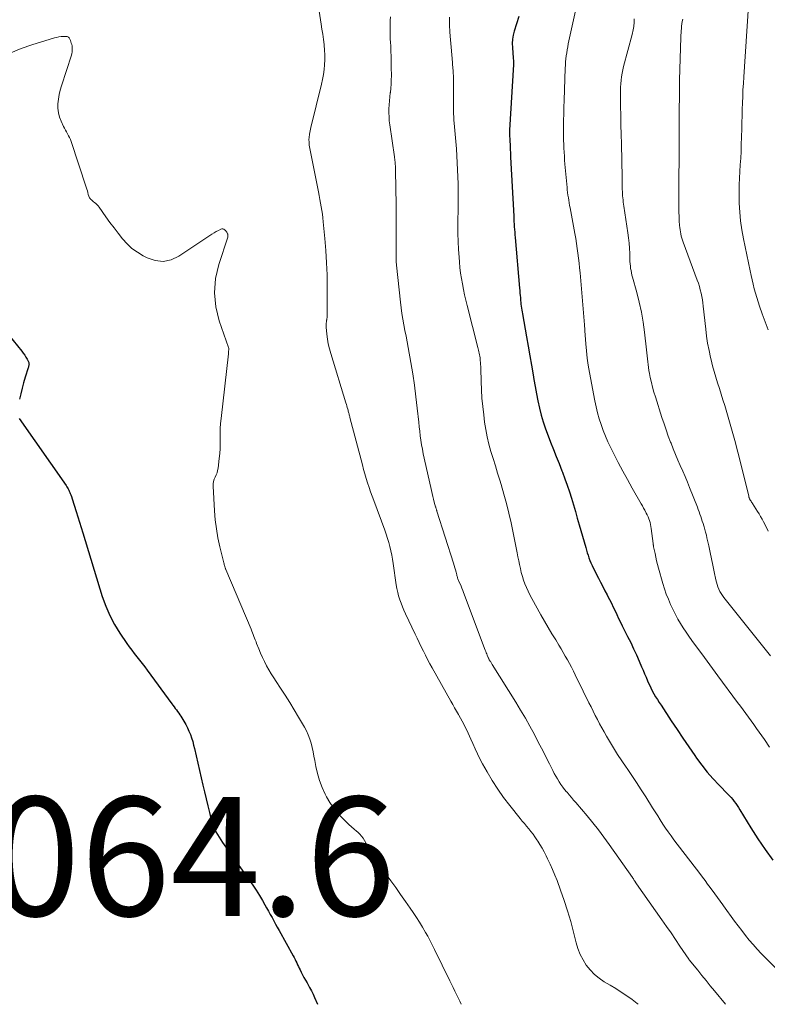
# Model space of a CAD drawing. Units: feet. Extents: x 1925000 to 1930045, y 505000 to 510014.
# Drawn here: x 1927235 to 1927361, y 505000 to 505166 of the extents above; entities that cross this region are included whole.
import ezdxf

# ---------------------------------------------------------------- set-up
doc = ezdxf.new("R2010")
doc.units = ezdxf.units.FT
doc.header["$LTSCALE"] = 100
doc.header["$MEASUREMENT"] = 0
for name, color, linetype, lineweight in [('CONTOUR INDEX', 32, 'Continuous', 25), ('CONTOUR INTERMEDIATE', 40, 'Continuous', 15), ('SPOT ELEVATION', 7, 'Continuous', 15)]:
    doc.layers.add(name, color=color, linetype=linetype, lineweight=lineweight)
doc.styles.add('slant', font='romans.shx', dxfattribs={"oblique": 14.999978})

msp = doc.modelspace()

# ---------------------------------------------------------------- linework, layer by layer
at = {"layer": 'CONTOUR INDEX', "flags": 128}
for points, elevation in [([(1927319.19, 505166.05), (1927318.43, 505163.6), (1927318.26, 505162.91), (1927318.15, 505162.22), (1927318.11, 505161.53), (1927318.12, 505160.82), (1927318.2, 505159.88), (1927318.22, 505159.64), (1927318.24, 505159.41), (1927318.26, 505159.17), (1927318.28, 505158.93), (1927318.29, 505158.69), (1927318.3, 505158.46), (1927318.29, 505158.22), (1927318.29, 505157.98), (1927317.62, 505146.94), (1927317.62, 505146.85), (1927317.63, 505146.66), (1927317.64, 505146.57), (1927317.65, 505146.48), (1927317.65, 505146.38), (1927317.66, 505146.29), (1927317.71, 505145.13), (1927317.73, 505144.45), (1927317.77, 505143.77), (1927317.8, 505143.1), (1927317.83, 505142.42), (1927318.34, 505132.5), (1927318.36, 505132.05), (1927318.39, 505131.6), (1927318.42, 505131.15), (1927318.45, 505130.69), (1927318.49, 505130.24), (1927318.53, 505129.79), (1927318.56, 505129.34), (1927318.6, 505128.89), (1927319.34, 505120.36), (1927319.37, 505119.97), (1927319.4, 505119.57), (1927319.43, 505119.18), (1927319.46, 505118.79), (1927319.47, 505118.65), (1927319.5, 505118.32), (1927319.53, 505118), (1927319.56, 505117.68), (1927319.6, 505117.35), (1927319.64, 505117.03), (1927319.69, 505116.71), (1927319.74, 505116.39), (1927319.8, 505116.07), (1927320.5, 505112.23), (1927320.79, 505110.63), (1927321.07, 505109.03), (1927321.34, 505107.43), (1927321.6, 505105.83), (1927321.73, 505105.03), (1927321.94, 505103.83), (1927322.16, 505102.63), (1927322.41, 505101.43), (1927322.68, 505100.24), (1927322.98, 505099.06), (1927323.32, 505097.89), (1927323.7, 505096.73), (1927324.12, 505095.59), (1927324.55, 505094.49), (1927325.02, 505093.29), (1927325.49, 505092.09), (1927325.96, 505090.89), (1927326.43, 505089.69), (1927326.52, 505089.45), (1927326.94, 505088.36), (1927327.33, 505087.27), (1927327.7, 505086.17), (1927328.05, 505085.06), (1927328.38, 505083.94), (1927328.71, 505082.82), (1927329.04, 505081.71), (1927329.36, 505080.59), (1927330.45, 505076.79), (1927330.58, 505076.35), (1927330.71, 505075.91), (1927330.85, 505075.48), (1927331, 505075.04), (1927331.16, 505074.61), (1927331.32, 505074.19), (1927331.51, 505073.77), (1927331.71, 505073.36), (1927332.58, 505071.66), (1927332.94, 505070.95), (1927333.31, 505070.24), (1927333.67, 505069.53), (1927334.04, 505068.83), (1927334.13, 505068.66), (1927334.45, 505068.04), (1927334.77, 505067.41), (1927335.08, 505066.78), (1927335.38, 505066.15), (1927335.68, 505065.52), (1927335.98, 505064.88), (1927336.29, 505064.26), (1927336.6, 505063.63), (1927337.5, 505061.84), (1927338.01, 505060.81), (1927338.5, 505059.77), (1927338.98, 505058.73), (1927339.45, 505057.68), (1927339.85, 505056.75), (1927340.1, 505056.16), (1927340.36, 505055.56), (1927340.61, 505054.97), (1927340.86, 505054.37), (1927340.92, 505054.22), (1927341.15, 505053.7), (1927341.39, 505053.19), (1927341.65, 505052.69), (1927341.92, 505052.19), (1927342.21, 505051.71), (1927342.5, 505051.22), (1927342.81, 505050.75), (1927343.11, 505050.27), (1927344.84, 505047.66), (1927345.81, 505046.2), (1927346.79, 505044.75), (1927347.78, 505043.3), (1927348.78, 505041.85), (1927349.09, 505041.4), (1927349.96, 505040.21), (1927350.87, 505039.05), (1927351.84, 505037.94), (1927352.86, 505036.86), (1927354.35, 505035.35), (1927354.64, 505035.05), (1927354.91, 505034.74), (1927355.18, 505034.42), (1927355.43, 505034.09), (1927355.68, 505033.75), (1927355.91, 505033.41), (1927356.14, 505033.06), (1927356.36, 505032.71), (1927358.21, 505029.67), (1927359.39, 505027.82), (1927360.62, 505026), (1927361.93, 505024.24)], 1040), ([(1927233.44, 505112.46), (1927235.66, 505109.78), (1927235.9, 505109.46), (1927236.13, 505109.14), (1927236.33, 505108.81), (1927236.53, 505108.46), (1927236.78, 505107.99), (1927236.82, 505107.87), (1927236.85, 505107.75), (1927236.86, 505107.63), (1927236.85, 505107.5), (1927236.83, 505107.37), (1927236.8, 505107.25), (1927236.77, 505107.12), (1927236.73, 505106.99), (1927236.22, 505105.42), (1927235.94, 505104.5), (1927235.68, 505103.58), (1927235.47, 505102.64), (1927235.28, 505101.7)], 1060), ([(1927235.2, 505098.49), (1927243.12, 505087.19), (1927243.24, 505087.01), (1927243.35, 505086.83), (1927243.45, 505086.64), (1927243.54, 505086.45), (1927243.63, 505086.25), (1927243.71, 505086.06), (1927243.79, 505085.86), (1927243.87, 505085.66), (1927243.98, 505085.34), (1927244.11, 505084.98), (1927244.23, 505084.61), (1927244.35, 505084.25), (1927244.47, 505083.88), (1927244.79, 505082.83), (1927245.07, 505081.93), (1927245.34, 505081.04), (1927245.62, 505080.14), (1927245.89, 505079.25), (1927249.18, 505068.53), (1927249.75, 505066.92), (1927250.43, 505065.34), (1927251.24, 505063.83), (1927252.14, 505062.37), (1927253.29, 505060.68), (1927253.7, 505060.1), (1927254.12, 505059.53), (1927254.55, 505058.97), (1927255, 505058.42), (1927255.45, 505057.87), (1927255.89, 505057.31), (1927256.32, 505056.74), (1927256.74, 505056.17), (1927260.86, 505050.52), (1927261.05, 505050.26), (1927261.25, 505050), (1927261.44, 505049.74), (1927261.64, 505049.48), (1927261.84, 505049.22), (1927262.03, 505048.96), (1927262.21, 505048.69), (1927262.39, 505048.42), (1927262.91, 505047.57), (1927263.21, 505047.04), (1927263.5, 505046.49), (1927263.75, 505045.93), (1927263.99, 505045.36), (1927264.19, 505044.78), (1927264.38, 505044.19), (1927264.54, 505043.59), (1927264.69, 505042.99), (1927266.09, 505036.85), (1927266.36, 505035.69), (1927266.63, 505034.53), (1927266.91, 505033.37), (1927267.19, 505032.22), (1927267.51, 505030.93), (1927267.66, 505030.42), (1927267.83, 505029.93), (1927268.04, 505029.45), (1927268.27, 505028.98), (1927268.53, 505028.52), (1927268.8, 505028.07), (1927269.09, 505027.63), (1927269.39, 505027.2), (1927273.93, 505020.84), (1927274.5, 505020.01), (1927275.06, 505019.16), (1927275.59, 505018.3), (1927276.11, 505017.43), (1927276.5, 505016.74), (1927276.8, 505016.2), (1927277.11, 505015.66), (1927277.41, 505015.11), (1927277.71, 505014.57), (1927278, 505014.02), (1927278.3, 505013.48), (1927278.6, 505012.94), (1927278.91, 505012.39), (1927281.29, 505008.14), (1927281.44, 505007.85), (1927281.59, 505007.56), (1927281.74, 505007.26), (1927281.87, 505006.96), (1927282.01, 505006.66), (1927282.15, 505006.37), (1927282.29, 505006.07), (1927282.43, 505005.77), (1927282.6, 505005.43), (1927282.84, 505004.96), (1927283.08, 505004.5), (1927283.34, 505004.05), (1927283.6, 505003.6), (1927283.72, 505003.4), (1927284.04, 505002.85), (1927284.34, 505002.29), (1927284.62, 505001.72), (1927284.88, 505001.13), (1927285.36, 505000)], 1060)]:
    msp.add_lwpolyline(points, dxfattribs=dict(at, elevation=elevation))
at = {"layer": 'CONTOUR INTERMEDIATE', "flags": 128}
for points, elevation in [([(1927330.11, 505173.4), (1927327.52, 505161.45), (1927327.42, 505160.95), (1927327.33, 505160.44), (1927327.25, 505159.94), (1927327.18, 505159.43), (1927327.12, 505158.92), (1927327.07, 505158.41), (1927327.04, 505157.9), (1927327.02, 505157.39), (1927326.82, 505151.95), (1927326.78, 505150.83), (1927326.76, 505149.71), (1927326.74, 505148.59), (1927326.73, 505147.47), (1927326.73, 505146.56), (1927326.74, 505145.9), (1927326.74, 505145.23), (1927326.76, 505144.57), (1927326.79, 505143.91), (1927326.82, 505143.24), (1927326.86, 505142.58), (1927326.9, 505141.91), (1927326.96, 505141.25), (1927327.31, 505137.32), (1927327.35, 505136.89), (1927327.4, 505136.45), (1927327.46, 505136.02), (1927327.53, 505135.59), (1927327.6, 505135.17), (1927327.68, 505134.74), (1927327.75, 505134.31), (1927327.83, 505133.88), (1927328.64, 505129.55), (1927328.78, 505128.73), (1927328.92, 505127.91), (1927329.03, 505127.08), (1927329.14, 505126.26), (1927329.24, 505125.43), (1927329.33, 505124.61), (1927329.41, 505123.78), (1927329.49, 505122.95), (1927330.24, 505114.24), (1927330.25, 505114.11), (1927330.26, 505113.99), (1927330.27, 505113.86), (1927330.28, 505113.73), (1927330.28, 505113.61), (1927330.29, 505113.48), (1927330.3, 505113.35), (1927330.31, 505113.22), (1927330.46, 505111.05), (1927330.57, 505109.84), (1927330.71, 505108.63), (1927330.88, 505107.43), (1927331.09, 505106.23), (1927331.98, 505101.45), (1927332.19, 505100.44), (1927332.43, 505099.43), (1927332.71, 505098.44), (1927333.03, 505097.45), (1927333.38, 505096.48), (1927333.76, 505095.52), (1927334.18, 505094.57), (1927334.63, 505093.64), (1927335.17, 505092.56), (1927335.92, 505091.1), (1927336.68, 505089.65), (1927337.47, 505088.21), (1927338.27, 505086.78), (1927339.77, 505084.14), (1927339.98, 505083.78), (1927340.18, 505083.42), (1927340.38, 505083.06), (1927340.57, 505082.69), (1927340.64, 505082.56), (1927340.79, 505082.26), (1927340.93, 505081.95), (1927341.05, 505081.63), (1927341.16, 505081.31), (1927341.26, 505080.98), (1927341.34, 505080.65), (1927341.4, 505080.32), (1927341.45, 505079.99), (1927341.78, 505077.47), (1927341.79, 505077.39), (1927341.8, 505077.32), (1927341.81, 505077.25), (1927341.82, 505077.17), (1927341.83, 505077.1), (1927341.85, 505077.02), (1927341.86, 505076.95), (1927341.87, 505076.88), (1927342.1, 505075.78), (1927342.23, 505075.16), (1927342.37, 505074.55), (1927342.53, 505073.94), (1927342.7, 505073.32), (1927343.42, 505070.75), (1927343.7, 505069.85), (1927344, 505068.96), (1927344.35, 505068.08), (1927344.72, 505067.22), (1927344.78, 505067.07), (1927345.15, 505066.29), (1927345.54, 505065.52), (1927345.96, 505064.77), (1927346.4, 505064.03), (1927346.85, 505063.3), (1927347.32, 505062.58), (1927347.81, 505061.87), (1927348.31, 505061.17), (1927349.08, 505060.11), (1927349.97, 505058.89), (1927350.86, 505057.67), (1927351.76, 505056.45), (1927352.66, 505055.23), (1927355.99, 505050.76), (1927356.45, 505050.14), (1927356.91, 505049.52), (1927357.36, 505048.89), (1927357.82, 505048.27), (1927358.27, 505047.64), (1927358.72, 505047.02), (1927359.16, 505046.39), (1927359.61, 505045.76), (1927360.48, 505044.51), (1927361.36, 505043.25)], 1036), ([(1927285.52, 505167.7), (1927285.98, 505164.79), (1927286.11, 505163.93), (1927286.24, 505163.06), (1927286.35, 505162.19), (1927286.47, 505161.33), (1927286.48, 505161.23), (1927286.56, 505160.41), (1927286.6, 505159.59), (1927286.59, 505158.76), (1927286.55, 505157.94), (1927286.47, 505157.12), (1927286.35, 505156.3), (1927286.2, 505155.49), (1927286.03, 505154.68), (1927284.26, 505147.42), (1927284.2, 505147.13), (1927284.13, 505146.84), (1927284.07, 505146.55), (1927284.02, 505146.26), (1927283.99, 505146.1), (1927283.96, 505145.89), (1927283.93, 505145.68), (1927283.92, 505145.46), (1927283.92, 505145.25), (1927283.93, 505145.06), (1927283.95, 505144.75), (1927283.97, 505144.45), (1927284.01, 505144.14), (1927284.07, 505143.84), (1927285.5, 505136.57), (1927285.62, 505135.95), (1927285.74, 505135.32), (1927285.86, 505134.7), (1927285.98, 505134.07), (1927286.08, 505133.45), (1927286.18, 505132.82), (1927286.26, 505132.19), (1927286.33, 505131.56), (1927286.6, 505128.75), (1927286.76, 505126.71), (1927286.89, 505124.67), (1927286.96, 505122.63), (1927286.99, 505120.59), (1927287, 505115.8), (1927286.99, 505115.7), (1927286.99, 505115.6), (1927286.98, 505115.5), (1927286.96, 505115.39), (1927286.95, 505115.29), (1927286.93, 505115.19), (1927286.91, 505115.09), (1927286.89, 505114.99), (1927286.85, 505114.75), (1927286.81, 505114.52), (1927286.79, 505114.3), (1927286.79, 505114.08), (1927286.81, 505113.85), (1927286.93, 505112.65), (1927287.03, 505111.83), (1927287.17, 505111.01), (1927287.36, 505110.21), (1927287.58, 505109.41), (1927290.13, 505101.09), (1927290.21, 505100.84), (1927290.29, 505100.58), (1927290.36, 505100.32), (1927290.44, 505100.07), (1927290.5, 505099.86), (1927290.54, 505099.71), (1927290.58, 505099.56), (1927290.62, 505099.4), (1927290.66, 505099.25), (1927290.7, 505099.1), (1927290.74, 505098.95), (1927290.77, 505098.79), (1927290.81, 505098.64), (1927292.9, 505090.68), (1927293.11, 505089.92), (1927293.32, 505089.16), (1927293.55, 505088.4), (1927293.78, 505087.65), (1927294.02, 505086.9), (1927294.27, 505086.15), (1927294.54, 505085.41), (1927294.81, 505084.67), (1927296.68, 505079.69), (1927296.92, 505079.01), (1927297.15, 505078.32), (1927297.35, 505077.63), (1927297.54, 505076.94), (1927297.7, 505076.23), (1927297.85, 505075.53), (1927297.98, 505074.82), (1927298.09, 505074.1), (1927298.6, 505070.51), (1927298.71, 505069.88), (1927298.84, 505069.25), (1927299, 505068.64), (1927299.19, 505068.02), (1927299.41, 505067.42), (1927299.64, 505066.82), (1927299.89, 505066.23), (1927300.16, 505065.65), (1927301.78, 505062.25), (1927302.12, 505061.54), (1927302.47, 505060.82), (1927302.81, 505060.1), (1927303.16, 505059.38), (1927303.51, 505058.67), (1927303.87, 505057.96), (1927304.25, 505057.26), (1927304.63, 505056.56), (1927307.77, 505050.96), (1927308.09, 505050.4), (1927308.41, 505049.84), (1927308.73, 505049.28), (1927309.05, 505048.72), (1927309.13, 505048.59), (1927309.41, 505048.1), (1927309.68, 505047.6), (1927309.95, 505047.1), (1927310.2, 505046.6), (1927310.45, 505046.09), (1927310.69, 505045.58), (1927310.92, 505045.07), (1927311.15, 505044.55), (1927311.45, 505043.84), (1927311.84, 505042.97), (1927312.24, 505042.11), (1927312.67, 505041.26), (1927313.12, 505040.43), (1927313.87, 505039.09), (1927314.74, 505037.62), (1927315.66, 505036.18), (1927316.65, 505034.78), (1927317.69, 505033.42), (1927319.43, 505031.26), (1927319.79, 505030.81), (1927320.15, 505030.37), (1927320.51, 505029.93), (1927320.88, 505029.49), (1927321.24, 505029.05), (1927321.59, 505028.6), (1927321.92, 505028.13), (1927322.24, 505027.66), (1927322.39, 505027.44), (1927322.76, 505026.84), (1927323.12, 505026.23), (1927323.46, 505025.61), (1927323.78, 505024.98), (1927324.04, 505024.46), (1927324.47, 505023.56), (1927324.88, 505022.65), (1927325.27, 505021.73), (1927325.63, 505020.79), (1927326.22, 505019.2), (1927326.84, 505017.45), (1927327.41, 505015.7), (1927327.93, 505013.92), (1927328.4, 505012.14), (1927328.84, 505010.36), (1927329.15, 505009.37), (1927329.53, 505008.4), (1927330, 505007.48), (1927330.55, 505006.59), (1927331.2, 505005.78), (1927331.91, 505005.03), (1927332.71, 505004.38), (1927333.57, 505003.8), (1927334.57, 505003.22), (1927335.51, 505002.65), (1927336.43, 505002.06), (1927337.34, 505001.45), (1927338.24, 505000.81), (1927339.11, 505000.15), (1927339.29, 505000)], 1052), ([(1927357.8, 505167.84), (1927357.02, 505155.91), (1927356.95, 505154.81), (1927356.89, 505153.72), (1927356.85, 505152.63), (1927356.81, 505151.54), (1927356.78, 505150.44), (1927356.74, 505149.35), (1927356.71, 505148.25), (1927356.68, 505147.16), (1927356.6, 505144.46), (1927356.56, 505143.34), (1927356.51, 505142.22), (1927356.44, 505141.1), (1927356.37, 505139.98), (1927356.3, 505138.86), (1927356.26, 505137.74), (1927356.24, 505136.61), (1927356.25, 505135.49), (1927356.27, 505134.7), (1927356.34, 505133.19), (1927356.47, 505131.68), (1927356.68, 505130.19), (1927356.95, 505128.7), (1927358.08, 505123.28), (1927358.24, 505122.53), (1927358.41, 505121.79), (1927358.59, 505121.04), (1927358.78, 505120.3), (1927358.99, 505119.57), (1927359.2, 505118.83), (1927359.43, 505118.1), (1927359.68, 505117.38), (1927360.12, 505116.1), (1927360.62, 505114.74), (1927361.15, 505113.4)], 1024), ([(1927297.63, 505166.01), (1927297.59, 505165.39), (1927297.57, 505164.77), (1927297.56, 505164.15), (1927297.56, 505163.53), (1927297.57, 505162.91), (1927297.59, 505162.29), (1927297.62, 505161.68), (1927297.66, 505161.11), (1927297.7, 505160.21), (1927297.74, 505159.31), (1927297.76, 505158.41), (1927297.77, 505157.51), (1927297.78, 505156.1), (1927297.77, 505155.4), (1927297.74, 505154.7), (1927297.68, 505154), (1927297.61, 505153.3), (1927297.6, 505153.24), (1927297.53, 505152.57), (1927297.46, 505151.9), (1927297.41, 505151.22), (1927297.37, 505150.55), (1927297.36, 505149.88), (1927297.38, 505149.2), (1927297.43, 505148.53), (1927297.51, 505147.86), (1927298.3, 505142.49), (1927298.33, 505142.27), (1927298.36, 505142.05), (1927298.38, 505141.83), (1927298.41, 505141.61), (1927298.42, 505141.39), (1927298.44, 505141.17), (1927298.45, 505140.95), (1927298.46, 505140.72), (1927298.53, 505136.66), (1927298.56, 505135), (1927298.58, 505133.34), (1927298.58, 505131.68), (1927298.58, 505130.02), (1927298.57, 505127.32), (1927298.57, 505127.01), (1927298.57, 505126.7), (1927298.57, 505126.39), (1927298.57, 505126.08), (1927298.58, 505125.85), (1927298.58, 505125.66), (1927298.58, 505125.46), (1927298.59, 505125.26), (1927298.59, 505125.06), (1927298.6, 505124.87), (1927298.61, 505124.67), (1927298.63, 505124.47), (1927298.65, 505124.27), (1927299.3, 505118.06), (1927299.41, 505117.09), (1927299.54, 505116.13), (1927299.7, 505115.17), (1927299.88, 505114.21), (1927300.06, 505113.26), (1927300.24, 505112.3), (1927300.42, 505111.35), (1927300.59, 505110.39), (1927301.04, 505107.9), (1927301.36, 505105.98), (1927301.65, 505104.06), (1927301.9, 505102.13), (1927302.13, 505100.2), (1927302.37, 505097.85), (1927302.45, 505097.09), (1927302.54, 505096.33), (1927302.64, 505095.57), (1927302.75, 505094.81), (1927302.86, 505094.06), (1927302.99, 505093.3), (1927303.14, 505092.55), (1927303.3, 505091.8), (1927304.53, 505086.36), (1927304.64, 505085.87), (1927304.76, 505085.39), (1927304.88, 505084.91), (1927305, 505084.42), (1927305.21, 505083.65), (1927305.23, 505083.56), (1927305.26, 505083.46), (1927305.29, 505083.37), (1927305.31, 505083.27), (1927305.34, 505083.18), (1927305.37, 505083.09), (1927305.4, 505082.99), (1927305.43, 505082.9), (1927308.24, 505074.13), (1927308.35, 505073.77), (1927308.46, 505073.4), (1927308.56, 505073.04), (1927308.65, 505072.67), (1927308.76, 505072.21), (1927308.79, 505072.07), (1927308.83, 505071.93), (1927308.88, 505071.78), (1927308.92, 505071.64), (1927308.97, 505071.5), (1927309.02, 505071.37), (1927309.08, 505071.23), (1927309.14, 505071.09), (1927309.33, 505070.66), (1927309.49, 505070.3), (1927309.64, 505069.94), (1927309.78, 505069.58), (1927309.92, 505069.22), (1927313.57, 505059.53), (1927313.65, 505059.32), (1927313.73, 505059.11), (1927313.82, 505058.9), (1927313.9, 505058.69), (1927314.05, 505058.31), (1927314.05, 505058.29), (1927314.06, 505058.27), (1927314.07, 505058.25), (1927314.08, 505058.23), (1927314.12, 505058.15), (1927314.13, 505058.13), (1927314.14, 505058.11), (1927314.15, 505058.09), (1927314.16, 505058.07), (1927314.24, 505057.93), (1927314.3, 505057.85), (1927314.35, 505057.76), (1927314.4, 505057.67), (1927314.46, 505057.58), (1927314.48, 505057.55), (1927314.54, 505057.45), (1927314.61, 505057.34), (1927314.67, 505057.24), (1927314.74, 505057.14), (1927318.68, 505050.81), (1927319.5, 505049.46), (1927320.3, 505048.11), (1927321.07, 505046.73), (1927321.82, 505045.34), (1927322.19, 505044.64), (1927322.74, 505043.59), (1927323.28, 505042.55), (1927323.81, 505041.5), (1927324.34, 505040.44), (1927324.9, 505039.3), (1927325.15, 505038.82), (1927325.41, 505038.35), (1927325.69, 505037.88), (1927325.98, 505037.42), (1927326, 505037.38), (1927326.29, 505036.95), (1927326.6, 505036.53), (1927326.91, 505036.12), (1927327.24, 505035.72), (1927327.31, 505035.64), (1927327.68, 505035.21), (1927328.05, 505034.77), (1927328.42, 505034.34), (1927328.8, 505033.9), (1927330.67, 505031.71), (1927331.65, 505030.53), (1927332.6, 505029.34), (1927333.51, 505028.12), (1927334.41, 505026.88), (1927338.3, 505021.31), (1927338.38, 505021.19), (1927338.46, 505021.07), (1927338.54, 505020.95), (1927338.62, 505020.83), (1927338.71, 505020.68), (1927338.74, 505020.63), (1927338.78, 505020.58), (1927338.81, 505020.53), (1927338.84, 505020.47), (1927338.88, 505020.42), (1927338.91, 505020.37), (1927338.95, 505020.32), (1927338.98, 505020.27), (1927343.27, 505014.2), (1927344.04, 505013.1), (1927344.8, 505012), (1927345.55, 505010.9), (1927346.3, 505009.79), (1927347.78, 505007.59), (1927347.79, 505007.58), (1927347.8, 505007.56), (1927347.81, 505007.55), (1927347.82, 505007.53), (1927347.86, 505007.47), (1927349.29, 505005.72), (1927349.99, 505004.86), (1927350.7, 505004), (1927351.4, 505003.13), (1927352.11, 505002.27), (1927353.96, 505000)], 1048), ([(1927307.53, 505165.94), (1927307.55, 505164.68), (1927307.61, 505163.41), (1927307.72, 505162.15), (1927307.82, 505160.88), (1927307.93, 505159.61), (1927308.05, 505158.35), (1927308.08, 505158.02), (1927308.16, 505156.89), (1927308.22, 505155.77), (1927308.24, 505154.65), (1927308.24, 505153.52), (1927308.22, 505152.32), (1927308.22, 505151.79), (1927308.21, 505151.27), (1927308.22, 505150.74), (1927308.22, 505150.22), (1927308.24, 505149.7), (1927308.26, 505149.17), (1927308.29, 505148.65), (1927308.33, 505148.13), (1927308.7, 505143.81), (1927308.79, 505142.63), (1927308.86, 505141.45), (1927308.92, 505140.27), (1927308.96, 505139.1), (1927308.98, 505137.91), (1927308.99, 505136.73), (1927309, 505135.55), (1927308.99, 505134.37), (1927308.96, 505130.9), (1927308.97, 505129.57), (1927309, 505128.24), (1927309.06, 505126.91), (1927309.15, 505125.58), (1927309.22, 505124.78), (1927309.31, 505123.85), (1927309.42, 505122.93), (1927309.55, 505122.01), (1927309.71, 505121.1), (1927309.89, 505120.18), (1927310.08, 505119.27), (1927310.29, 505118.37), (1927310.52, 505117.46), (1927312.32, 505110.44), (1927312.38, 505110.19), (1927312.44, 505109.94), (1927312.5, 505109.69), (1927312.56, 505109.44), (1927312.61, 505109.19), (1927312.65, 505108.94), (1927312.69, 505108.68), (1927312.71, 505108.43), (1927312.73, 505108.25), (1927312.76, 505107.9), (1927312.78, 505107.55), (1927312.8, 505107.2), (1927312.81, 505106.86), (1927312.87, 505104.72), (1927312.92, 505103.31), (1927313.01, 505101.9), (1927313.14, 505100.49), (1927313.3, 505099.09), (1927313.46, 505097.87), (1927313.65, 505096.62), (1927313.89, 505095.38), (1927314.18, 505094.16), (1927314.52, 505092.94), (1927314.88, 505091.73), (1927315.26, 505090.52), (1927315.63, 505089.31), (1927316.01, 505088.11), (1927316.24, 505087.36), (1927316.71, 505085.78), (1927317.15, 505084.18), (1927317.54, 505082.58), (1927317.89, 505080.96), (1927318.91, 505075.89), (1927319.05, 505075.23), (1927319.18, 505074.57), (1927319.32, 505073.91), (1927319.47, 505073.25), (1927319.62, 505072.59), (1927319.8, 505071.94), (1927320.01, 505071.31), (1927320.24, 505070.67), (1927320.51, 505070.04), (1927320.78, 505069.43), (1927321.08, 505068.82), (1927321.4, 505068.22), (1927322.93, 505065.49), (1927323.54, 505064.42), (1927324.15, 505063.36), (1927324.77, 505062.3), (1927325.4, 505061.25), (1927325.94, 505060.37), (1927326.3, 505059.76), (1927326.66, 505059.14), (1927327.02, 505058.52), (1927327.37, 505057.9), (1927327.71, 505057.28), (1927328.05, 505056.65), (1927328.37, 505056.01), (1927328.69, 505055.37), (1927329.2, 505054.32), (1927329.61, 505053.48), (1927330.03, 505052.63), (1927330.44, 505051.79), (1927330.86, 505050.95), (1927330.99, 505050.68), (1927331.35, 505049.98), (1927331.7, 505049.27), (1927332.06, 505048.57), (1927332.42, 505047.87), (1927332.78, 505047.17), (1927333.16, 505046.47), (1927333.54, 505045.79), (1927333.94, 505045.1), (1927334.45, 505044.23), (1927335.12, 505043.12), (1927335.81, 505042.02), (1927336.52, 505040.94), (1927337.25, 505039.86), (1927337.4, 505039.64), (1927338.21, 505038.45), (1927339.01, 505037.26), (1927339.79, 505036.06), (1927340.56, 505034.85), (1927341.69, 505033.04), (1927342.12, 505032.35), (1927342.55, 505031.67), (1927342.99, 505030.99), (1927343.42, 505030.31), (1927343.86, 505029.63), (1927344.32, 505028.97), (1927344.79, 505028.31), (1927345.27, 505027.66), (1927349.61, 505021.98), (1927350.06, 505021.39), (1927350.51, 505020.8), (1927350.95, 505020.21), (1927351.4, 505019.61), (1927351.83, 505019.03), (1927352.06, 505018.72), (1927352.28, 505018.41), (1927352.5, 505018.11), (1927352.72, 505017.8), (1927352.93, 505017.49), (1927353.15, 505017.18), (1927353.37, 505016.87), (1927353.6, 505016.56), (1927355.47, 505013.99), (1927356.08, 505013.18), (1927356.69, 505012.38), (1927357.31, 505011.59), (1927357.95, 505010.81), (1927358.6, 505010.04), (1927359.27, 505009.29), (1927359.96, 505008.55), (1927360.66, 505007.83), (1927364.64, 505003.88)], 1044), ([(1927338.61, 505165.64), (1927338.6, 505165.15), (1927338.58, 505164.88), (1927338.56, 505164.62), (1927338.53, 505164.35), (1927338.49, 505164.09), (1927338.44, 505163.82), (1927338.39, 505163.56), (1927338.32, 505163.3), (1927338.26, 505163.04), (1927336.83, 505157.67), (1927336.69, 505157.09), (1927336.56, 505156.51), (1927336.47, 505155.93), (1927336.39, 505155.34), (1927336.34, 505154.75), (1927336.31, 505154.16), (1927336.29, 505153.57), (1927336.29, 505152.97), (1927336.32, 505150.99), (1927336.35, 505149.41), (1927336.38, 505147.83), (1927336.41, 505146.24), (1927336.44, 505144.66), (1927336.57, 505138.98), (1927336.58, 505138.53), (1927336.59, 505138.08), (1927336.59, 505137.63), (1927336.6, 505137.18), (1927336.6, 505136.98), (1927336.61, 505136.63), (1927336.62, 505136.27), (1927336.65, 505135.92), (1927336.68, 505135.57), (1927336.72, 505135.22), (1927336.76, 505134.86), (1927336.81, 505134.51), (1927336.86, 505134.16), (1927337.53, 505129.7), (1927337.64, 505128.84), (1927337.73, 505127.97), (1927337.8, 505127.09), (1927337.84, 505126.22), (1927337.87, 505125.23), (1927337.89, 505124.85), (1927337.92, 505124.47), (1927337.96, 505124.09), (1927338, 505123.71), (1927338.07, 505123.33), (1927338.14, 505122.96), (1927338.22, 505122.59), (1927338.32, 505122.22), (1927339.03, 505119.67), (1927339.45, 505118.02), (1927339.82, 505116.36), (1927340.1, 505114.69), (1927340.34, 505113.01), (1927340.68, 505110.01), (1927340.73, 505109.52), (1927340.79, 505109.02), (1927340.83, 505108.53), (1927340.88, 505108.03), (1927340.93, 505107.54), (1927341, 505107.04), (1927341.08, 505106.55), (1927341.17, 505106.06), (1927341.31, 505105.38), (1927341.5, 505104.55), (1927341.7, 505103.73), (1927341.93, 505102.91), (1927342.18, 505102.1), (1927343.27, 505098.64), (1927343.62, 505097.59), (1927343.97, 505096.55), (1927344.34, 505095.51), (1927344.73, 505094.48), (1927344.79, 505094.31), (1927345.16, 505093.37), (1927345.55, 505092.43), (1927345.94, 505091.5), (1927346.35, 505090.58), (1927346.75, 505089.65), (1927347.15, 505088.72), (1927347.54, 505087.79), (1927347.92, 505086.85), (1927349.23, 505083.57), (1927349.38, 505083.18), (1927349.52, 505082.79), (1927349.66, 505082.4), (1927349.79, 505082.01), (1927349.92, 505081.62), (1927350.05, 505081.22), (1927350.18, 505080.82), (1927350.3, 505080.43), (1927350.34, 505080.29), (1927350.48, 505079.82), (1927350.61, 505079.35), (1927350.73, 505078.87), (1927350.84, 505078.4), (1927351.14, 505077.05), (1927351.38, 505075.97), (1927351.62, 505074.89), (1927351.84, 505073.8), (1927352.06, 505072.72), (1927352.33, 505071.35), (1927352.43, 505070.95), (1927352.54, 505070.56), (1927352.68, 505070.17), (1927352.83, 505069.79), (1927353.02, 505069.42), (1927353.22, 505069.07), (1927353.45, 505068.73), (1927353.69, 505068.4), (1927361.52, 505058.57)], 1032), ([(1927346.75, 505165.58), (1927346.68, 505165.2), (1927346.63, 505164.82), (1927346.58, 505164.44), (1927346.54, 505164.05), (1927346.5, 505163.67), (1927346.48, 505163.29), (1927346.46, 505162.91), (1927346.44, 505162.52), (1927346.22, 505155.42), (1927346.21, 505155.19), (1927346.21, 505154.96), (1927346.2, 505154.73), (1927346.2, 505154.5), (1927346.2, 505154.22), (1927346.2, 505154.13), (1927346.19, 505154.04), (1927346.19, 505153.94), (1927346.2, 505153.85), (1927346.2, 505153.76), (1927346.2, 505153.67), (1927346.2, 505153.57), (1927346.2, 505153.48), (1927346.18, 505149.53), (1927346.18, 505148.17), (1927346.17, 505146.82), (1927346.17, 505145.46), (1927346.17, 505144.1), (1927346.17, 505142.08), (1927346.16, 505141.74), (1927346.16, 505141.39), (1927346.15, 505141.05), (1927346.14, 505140.71), (1927346.13, 505140.36), (1927346.12, 505140.02), (1927346.11, 505139.67), (1927346.11, 505139.33), (1927346.08, 505134.65), (1927346.09, 505133.91), (1927346.1, 505133.17), (1927346.14, 505132.43), (1927346.18, 505131.68), (1927346.23, 505130.92), (1927346.27, 505130.56), (1927346.31, 505130.2), (1927346.36, 505129.85), (1927346.43, 505129.5), (1927346.51, 505129.15), (1927346.6, 505128.8), (1927346.71, 505128.46), (1927346.83, 505128.12), (1927349.21, 505121.73), (1927349.4, 505121.2), (1927349.57, 505120.66), (1927349.72, 505120.11), (1927349.86, 505119.56), (1927349.87, 505119.52), (1927349.98, 505118.98), (1927350.08, 505118.44), (1927350.16, 505117.9), (1927350.22, 505117.36), (1927350.63, 505113.52), (1927350.77, 505112.32), (1927350.95, 505111.12), (1927351.18, 505109.93), (1927351.43, 505108.74), (1927351.52, 505108.32), (1927351.76, 505107.35), (1927352.02, 505106.39), (1927352.31, 505105.43), (1927352.61, 505104.48), (1927352.93, 505103.53), (1927353.23, 505102.58), (1927353.53, 505101.63), (1927353.82, 505100.67), (1927354.42, 505098.7), (1927354.98, 505096.75), (1927355.53, 505094.79), (1927356.04, 505092.83), (1927356.54, 505090.86), (1927357.86, 505085.4), (1927357.87, 505085.33), (1927357.89, 505085.27), (1927357.91, 505085.2), (1927357.93, 505085.14), (1927357.97, 505085), (1927357.98, 505084.97), (1927358.15, 505084.7), (1927358.24, 505084.57), (1927358.32, 505084.43), (1927358.41, 505084.3), (1927358.49, 505084.17), (1927359.33, 505082.86), (1927359.6, 505082.43), (1927359.86, 505081.99), (1927360.1, 505081.55), (1927360.34, 505081.1), (1927360.72, 505080.35), (1927361.15, 505079.53)], 1028), ([(1927233.81, 505159.97), (1927235.56, 505160.69), (1927237.35, 505161.31), (1927241.12, 505162.45), (1927241.5, 505162.55), (1927241.88, 505162.63), (1927242.26, 505162.67), (1927242.65, 505162.69), (1927243.15, 505162.69), (1927243.28, 505162.68), (1927243.4, 505162.64), (1927243.5, 505162.57), (1927243.59, 505162.48), (1927243.67, 505162.37), (1927243.74, 505162.25), (1927243.79, 505162.13), (1927243.84, 505162), (1927243.97, 505161.6), (1927244.04, 505161.35), (1927244.09, 505161.1), (1927244.12, 505160.84), (1927244.14, 505160.58), (1927244.13, 505160.32), (1927244.1, 505160.06), (1927244.05, 505159.81), (1927243.99, 505159.56), (1927242.34, 505154.42), (1927242.12, 505153.67), (1927241.95, 505152.92), (1927241.82, 505152.16), (1927241.72, 505151.39), (1927241.72, 505150.62), (1927241.79, 505149.88), (1927241.98, 505149.15), (1927242.26, 505148.44), (1927242.66, 505147.58), (1927242.82, 505147.27), (1927242.99, 505146.95), (1927243.16, 505146.64), (1927243.34, 505146.33), (1927243.52, 505146.02), (1927243.67, 505145.71), (1927243.81, 505145.38), (1927243.94, 505145.05), (1927246.48, 505137.35), (1927246.58, 505137.05), (1927246.67, 505136.75), (1927246.75, 505136.45), (1927246.83, 505136.15), (1927246.91, 505135.85), (1927246.96, 505135.71), (1927247.03, 505135.57), (1927247.12, 505135.44), (1927247.22, 505135.33), (1927247.34, 505135.22), (1927247.46, 505135.12), (1927247.59, 505135.01), (1927247.71, 505134.91), (1927247.89, 505134.78), (1927248.09, 505134.6), (1927248.29, 505134.42), (1927248.46, 505134.21), (1927248.63, 505134), (1927249.79, 505132.38), (1927250.46, 505131.45), (1927251.15, 505130.52), (1927251.86, 505129.61), (1927252.57, 505128.7), (1927253.34, 505127.85), (1927254.16, 505127.08), (1927255.08, 505126.42), (1927256.05, 505125.82), (1927256.74, 505125.46), (1927258.09, 505125.02), (1927259.43, 505124.87), (1927260.74, 505125.16), (1927262.03, 505125.74), (1927267.27, 505129.23), (1927267.62, 505129.46), (1927267.98, 505129.68), (1927268.35, 505129.89), (1927268.72, 505130.1), (1927269.11, 505130.31), (1927269.28, 505130.36), (1927269.44, 505130.37), (1927269.6, 505130.32), (1927269.75, 505130.22), (1927269.82, 505130.16), (1927269.92, 505130.05), (1927270.02, 505129.93), (1927270.1, 505129.8), (1927270.17, 505129.67), (1927270.24, 505129.52), (1927270.27, 505129.45), (1927270.29, 505129.39), (1927270.3, 505129.32), (1927270.3, 505129.25), (1927270.3, 505129.18), (1927270.29, 505129.11), (1927270.28, 505129.04), (1927270.26, 505128.98), (1927268.75, 505124.35), (1927268.23, 505121.99), (1927268.02, 505119.63), (1927268.27, 505117.27), (1927268.83, 505114.92), (1927270.4, 505110.41), (1927270.43, 505110.31), (1927270.44, 505110.21), (1927270.45, 505110.11), (1927270.44, 505110), (1927270.41, 505109.8), (1927270.41, 505109.71), (1927270.42, 505109.58), (1927270.42, 505109.52), (1927270.42, 505109.45), (1927270.42, 505109.39), (1927270.41, 505109.33), (1927269.15, 505098.5), (1927269.07, 505097.66), (1927269.01, 505096.81), (1927268.99, 505095.97), (1927269, 505095.12), (1927269, 505094.27), (1927268.98, 505093.42), (1927268.92, 505092.58), (1927268.83, 505091.73), (1927268.64, 505090.13), (1927268.57, 505089.74), (1927268.47, 505089.35), (1927268.33, 505088.98), (1927268.16, 505088.62), (1927268.01, 505088.26), (1927267.9, 505087.88), (1927267.84, 505087.5), (1927267.83, 505087.1), (1927268.06, 505082.97), (1927268.18, 505081.43), (1927268.36, 505079.91), (1927268.63, 505078.4), (1927268.95, 505076.9), (1927269.6, 505074.19), (1927269.64, 505074.05), (1927269.68, 505073.9), (1927269.72, 505073.76), (1927269.76, 505073.62), (1927269.84, 505073.37), (1927269.84, 505073.35), (1927269.85, 505073.33), (1927269.86, 505073.31), (1927269.87, 505073.29), (1927269.9, 505073.2), (1927269.91, 505073.18), (1927269.91, 505073.16), (1927269.92, 505073.14), (1927269.93, 505073.12), (1927274.19, 505063.05), (1927274.32, 505062.75), (1927274.44, 505062.45), (1927274.56, 505062.15), (1927274.67, 505061.85), (1927274.79, 505061.55), (1927274.9, 505061.25), (1927275.02, 505060.95), (1927275.13, 505060.65), (1927275.49, 505059.74), (1927275.79, 505059.01), (1927276.1, 505058.3), (1927276.45, 505057.6), (1927276.81, 505056.91), (1927277.2, 505056.23), (1927277.59, 505055.56), (1927278, 505054.9), (1927278.43, 505054.24), (1927279.15, 505053.15), (1927279.93, 505051.95), (1927280.7, 505050.74), (1927281.45, 505049.52), (1927282.18, 505048.28), (1927283.16, 505046.61), (1927283.51, 505045.95), (1927283.81, 505045.28), (1927284.06, 505044.59), (1927284.27, 505043.88), (1927284.44, 505043.15), (1927284.61, 505042.42), (1927284.76, 505041.7), (1927284.9, 505040.96), (1927285.08, 505039.99), (1927285.36, 505038.79), (1927285.7, 505037.6), (1927286.15, 505036.46), (1927286.66, 505035.34), (1927286.88, 505034.9), (1927287.43, 505033.95), (1927288.03, 505033.04), (1927288.72, 505032.19), (1927289.47, 505031.38), (1927290.22, 505030.64), (1927290.64, 505030.24), (1927291.07, 505029.84), (1927291.5, 505029.46), (1927291.94, 505029.08), (1927292.14, 505028.91), (1927292.46, 505028.6), (1927292.77, 505028.27), (1927293.03, 505027.91), (1927293.27, 505027.53), (1927293.5, 505027.13), (1927293.72, 505026.74), (1927293.95, 505026.35), (1927294.17, 505025.95), (1927294.41, 505025.55), (1927294.77, 505024.96), (1927295.13, 505024.38), (1927295.52, 505023.81), (1927295.91, 505023.24), (1927297.7, 505020.77), (1927298.52, 505019.62), (1927299.34, 505018.47), (1927300.15, 505017.31), (1927300.95, 505016.14), (1927301.43, 505015.45), (1927301.98, 505014.62), (1927302.52, 505013.79), (1927303.03, 505012.94), (1927303.52, 505012.08), (1927303.89, 505011.44), (1927304.18, 505010.89), (1927304.48, 505010.34), (1927304.76, 505009.79), (1927305.03, 505009.23), (1927307.58, 505003.94), (1927307.86, 505003.37), (1927308.14, 505002.8), (1927308.42, 505002.23), (1927308.7, 505001.66), (1927308.98, 505001.09), (1927309.26, 505000.52), (1927309.51, 505000)], 1056)]:
    msp.add_lwpolyline(points, dxfattribs=dict(at, elevation=elevation))

# ---------------------------------------------------------------- texts
at = {"layer": 'SPOT ELEVATION', "style": 'slant', "oblique": 15}
msp.add_text('1064.6', height=20, dxfattribs=at).set_placement((1927215.21, 505014.87, 1064.57))

doc.saveas('drawing.dxf')
